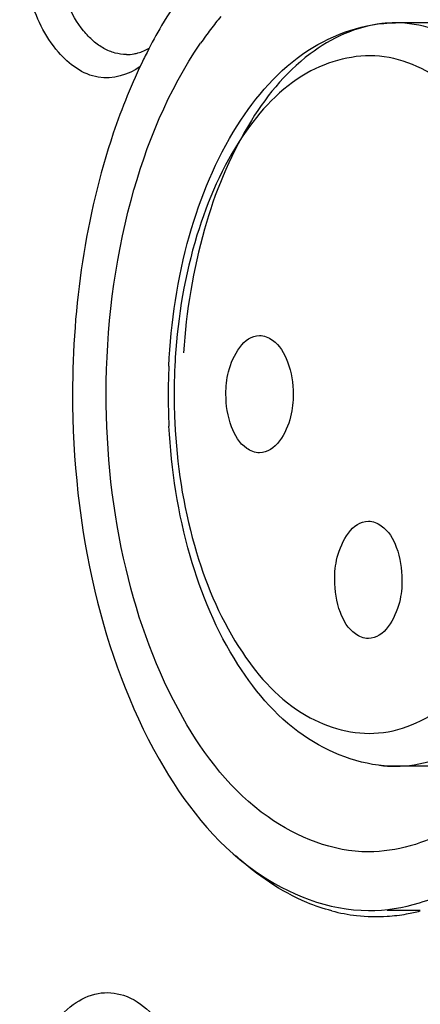
# Paper-space layout '13000552_1' of a CAD drawing. Units: millimetres. Extents: x 0 to 297, y 0 to 210.
# Drawn here: x 144 to 144, y 93 to 94 of the extents above; entities that cross this region are included whole.
import ezdxf

# ---------------------------------------------------------------- set-up
doc = ezdxf.new("R2010")
doc.units = ezdxf.units.MM
doc.header["$LTSCALE"] = 16.335
doc.layers.get('0').update_dxf_attribs({"linetype": 'CONTINUOUS'})

psp = doc.layouts.new('13000552_1')

# ---------------------------------------------------------------- linework, layer by layer
at = {"color": 6, "linetype": 'CONTINUOUS'}
for p, q in [((144.52322, 94.428657), (144.308708, 94.428657)), ((144.523377, 93.160657), (144.308708, 93.160657)), ((144.351042, 92.914657), (144.294683, 92.914657))]:
    psp.add_line(p, q, dxfattribs=at)
at = {"color": 7, "linetype": 'CONTINUOUS'}
for p, q in [((143.862792, 94.375832), (143.86306, 94.375869)), ((143.862793, 94.375819), (143.863061, 94.375868))]:
    psp.add_line(p, q, dxfattribs=at)
at = {"color": 6, "linetype": 'CONTINUOUS'}
for centre, radius, start, end in [((144.562003, 94.042416), 0.755423, 144.430728, 149.666725), ((144.443637, 94.075246), 0.565459, 139.898772, 142.766783), ((144.653006, 93.98849), 0.861203, 149.627831, 153.082462), ((144.481439, 94.046494), 0.612952, 142.765041, 145.477425), ((144.704578, 93.961807), 0.919267, 153.054745, 153.879324), ((144.980631, 93.794643), 1.05945, 177.386486, 179.936377), ((144.979396, 93.794698), 1.058216, 179.939284, 182.912559)]:
    psp.add_arc(centre, radius, start, end, dxfattribs=at)
at = {"color": 9, "linetype": 'CONTINUOUS'}
for centre, radius, start, end in [((144.308741, 94.219051), 0.209607, 90.009151, 96.308271), ((144.929407, 93.79501), 0.998092, 176.36537, 177.307911), ((144.936863, 93.794682), 1.005555, 177.309173, 179.938691), ((144.938623, 93.794659), 1.007315, 179.937469, 180.786213), ((144.937985, 93.794647), 1.006677, 180.786044, 181.656423), ((144.934737, 93.79455), 1.003427, 181.656231, 182.550975), ((144.930239, 93.79435), 0.998925, 182.550993, 183.486865), ((144.308761, 93.370652), 0.209994, 262.552596, 269.985379)]:
    psp.add_arc(centre, radius, start, end, dxfattribs=at)
at = {"color": 7, "linetype": 'CONTINUOUS'}
for centre, radius, start, end in [((143.849793, 94.447982), 0.073325, 270.042196, 280.212185), ((144.27725, 93.207829), 0.303734, 255.276703, 263.401612), ((144.27589, 93.198561), 0.29437, 263.457281, 273.660548), ((144.275473, 93.202868), 0.298696, 273.687731, 280.067763), ((144.273926, 93.211562), 0.307526, 280.068391, 284.535584)]:
    psp.add_arc(centre, radius, start, end, dxfattribs=at)
for points, knots in [([(143.849847, 94.374657), (143.843345, 94.374657), (143.829981, 94.376494), (143.810772, 94.384546), (143.792661, 94.397566), (143.769541, 94.422041), (143.746171, 94.463431), (143.728647, 94.522318), (143.721798, 94.587582), (143.726264, 94.65347), (143.7416, 94.714146), (143.759593, 94.750324), (143.770439, 94.765636)], [0, 0, 0, 0, 0.04278351, 0.08752289, 0.13576969, 0.18848024, 0.30800707, 0.44424749, 0.590386, 0.7375141, 0.87653089, 1, 1, 1, 1]), ([(143.873642, 94.35409), (143.853597, 94.33979), (143.796927, 94.323825), (143.721442, 94.381273), (143.678445, 94.476583), (143.667951, 94.553454), (143.667951, 94.594657)], [0, 0, 0, 0, 0.19277043, 0.40247771, 0.67743249, 1, 1, 1, 1]), ([(143.863061, 94.375868), (143.865268, 94.376273), (143.874253, 94.37834), (143.88284, 94.38202), (143.888901, 94.385459)], [0, 0, 0, 0, 0.2435915, 1, 1, 1, 1]), ([(144.200056, 92.914069), (144.185638, 92.917848), (144.125721, 92.938186), (144.072263, 92.975081), (144.036852, 93.007777)], [0, 0, 0, 0, 0.23619714, 1, 1, 1, 1]), ([(143.667951, 92.514657), (143.667951, 92.563349), (143.678682, 92.634498), (143.718057, 92.713854), (143.755045, 92.755318), (143.799877, 92.777122), (143.867159, 92.771572), (143.904062, 92.730005), (143.921485, 92.700251)], [0, 0, 0, 0, 0.31954436, 0.45849534, 0.57706768, 0.67821227, 0.77372431, 1, 1, 1, 1])]:
    psp.add_open_spline(points, degree=3, knots=knots, dxfattribs=at)
at = {"color": 6, "linetype": 'CONTINUOUS'}
for points, knots in [([(143.922282, 93.842952), (143.925711, 93.91808), (143.94724, 94.061215), (144.024897, 94.250035), (144.144607, 94.389477), (144.256534, 94.428657), (144.308708, 94.428657)], [0, 0, 0, 0, 0.29594175, 0.56390197, 0.79469317, 1, 1, 1, 1]), ([(143.815446, 93.796143), (143.815567, 93.907058), (143.840546, 94.116133), (143.921092, 94.313483), (143.976426, 94.393873)], [0, 0, 0, 0, 0.53194652, 1, 1, 1, 1]), ([(143.879197, 94.366526), (143.859183, 94.325714), (143.786073, 94.1442), (143.758252, 93.946124), (143.758089, 93.796333)], [0, 0, 0, 0, 0.23281049, 1, 1, 1, 1]), ([(144.019639, 93.795465), (144.019653, 93.808287), (144.022539, 93.845906), (144.049919, 93.895274), (144.076997, 93.895274)], [0, 0, 0, 0, 0.32135618, 1, 1, 1, 1]), ([(144.076997, 93.895274), (144.08475, 93.895274), (144.107463, 93.88609), (144.12917, 93.847712), (144.134375, 93.813909), (144.134354, 93.795084)], [0, 0, 0, 0, 0.18646989, 0.54726672, 1, 1, 1, 1]), ([(143.758089, 93.796333), (143.757965, 93.683192), (143.78101, 93.466895), (143.883664, 93.182727), (144.042141, 92.975286), (144.194601, 92.914659), (144.262835, 92.914659)], [0, 0, 0, 0, 0.30795448, 0.58581132, 0.81427563, 1, 1, 1, 1]), ([(144.262835, 93.014658), (144.202354, 93.014657), (144.067221, 93.0684), (143.926751, 93.252263), (143.835764, 93.50414), (143.815337, 93.695858), (143.815446, 93.796143)], [0, 0, 0, 0, 0.18572645, 0.41418776, 0.69204319, 1, 1, 1, 1]), ([(144.076997, 93.695275), (144.069243, 93.695275), (144.04653, 93.704459), (144.024824, 93.742837), (144.019619, 93.77664), (144.019639, 93.795465)], [0, 0, 0, 0, 0.18646989, 0.54726672, 1, 1, 1, 1]), ([(144.134354, 93.795084), (144.13434, 93.782262), (144.131454, 93.744643), (144.104074, 93.695274), (144.076997, 93.695275)], [0, 0, 0, 0, 0.32135618, 1, 1, 1, 1]), ([(144.308708, 93.160657), (144.256857, 93.160657), (144.145664, 93.199317), (144.02622, 93.337244), (143.948352, 93.524377), (143.92634, 93.666342), (143.922547, 93.740928)], [0, 0, 0, 0, 0.20548275, 0.43629111, 0.70403269, 1, 1, 1, 1]), ([(144.205132, 93.478848), (144.205146, 93.49167), (144.208032, 93.529289), (144.235413, 93.578658), (144.26249, 93.578657)], [0, 0, 0, 0, 0.32135618, 1, 1, 1, 1]), ([(144.26249, 93.578657), (144.270244, 93.578657), (144.292956, 93.569473), (144.314663, 93.531096), (144.319868, 93.497293), (144.319848, 93.478468)], [0, 0, 0, 0, 0.18646989, 0.54726672, 1, 1, 1, 1]), ([(144.688104, 93.552424), (144.674218, 93.478333), (144.635484, 93.340945), (144.539782, 93.166343), (144.414725, 93.046203), (144.310579, 93.014659), (144.262835, 93.014658)], [0, 0, 0, 0, 0.30788552, 0.57824218, 0.8049938, 1, 1, 1, 1]), ([(144.26249, 93.378659), (144.254736, 93.378659), (144.232024, 93.387843), (144.210317, 93.42622), (144.205112, 93.460023), (144.205132, 93.478848)], [0, 0, 0, 0, 0.18646989, 0.54726672, 1, 1, 1, 1]), ([(144.319848, 93.478468), (144.319834, 93.465646), (144.316948, 93.428027), (144.289567, 93.378658), (144.26249, 93.378659)], [0, 0, 0, 0, 0.32135618, 1, 1, 1, 1]), ([(144.349794, 92.927817), (144.366591, 92.932938), (144.437069, 92.96102), (144.497199, 93.01117), (144.535814, 93.054459)], [0, 0, 0, 0, 0.23237204, 1, 1, 1, 1])]:
    psp.add_open_spline(points, degree=3, knots=knots, dxfattribs=at)
at = {"color": 9, "linetype": 'CONTINUOUS'}
for points, knots in [([(144.28571, 94.427388), (144.241592, 94.422514), (144.147636, 94.378481), (144.045066, 94.248717), (143.973705, 94.071685), (143.951944, 93.936812), (143.947344, 93.865604)], [0, 0, 0, 0, 0.19011887, 0.41982086, 0.69436546, 1, 1, 1, 1]), ([(144.665743, 93.915013), (144.658093, 93.983984), (144.631167, 94.11316), (144.553538, 94.279493), (144.445971, 94.396635), (144.351546, 94.428657), (144.308708, 94.428657)], [0, 0, 0, 0, 0.30903684, 0.58237121, 0.80922822, 1, 1, 1, 1]), ([(144.594362, 93.793557), (144.59444, 93.865316), (144.580263, 94.002871), (144.517052, 94.185378), (144.41944, 94.320894), (144.284936, 94.38786), (144.142148, 94.349823), (144.034118, 94.230865), (143.960035, 94.060886), (143.93779, 93.928596), (143.933323, 93.858283)], [0, 0, 0, 0, 0.15556062, 0.29692638, 0.4145735, 0.51015156, 0.60205414, 0.71228642, 0.84726768, 1, 1, 1, 1]), ([(143.933163, 93.733595), (143.937453, 93.663194), (143.959392, 93.530643), (144.033085, 93.360115), (144.140725, 93.240459), (144.283314, 93.201268), (144.418214, 93.267271), (144.516202, 93.402256), (144.579822, 93.584391), (144.594283, 93.721817), (144.594362, 93.793557)], [0, 0, 0, 0, 0.15285941, 0.28809496, 0.3985969, 0.49059609, 0.58600241, 0.70337433, 0.84452291, 1, 1, 1, 1]), ([(144.308708, 93.160657), (144.351422, 93.160657), (144.445545, 93.192471), (144.552949, 93.308998), (144.630609, 93.474576), (144.6577, 93.603216), (144.665476, 93.671925)], [0, 0, 0, 0, 0.19089011, 0.41773286, 0.69097645, 1, 1, 1, 1])]:
    psp.add_open_spline(points, degree=3, knots=knots, dxfattribs=at)
at = {"color": 6, "linetype": 'CONTINUOUS'}
psp.add_open_spline([(144.262835, 92.914659), (144.292151, 92.914659), (144.321752, 92.919267), (144.349794, 92.927817)], degree=3, dxfattribs=at)

doc.saveas('drawing.dxf')
